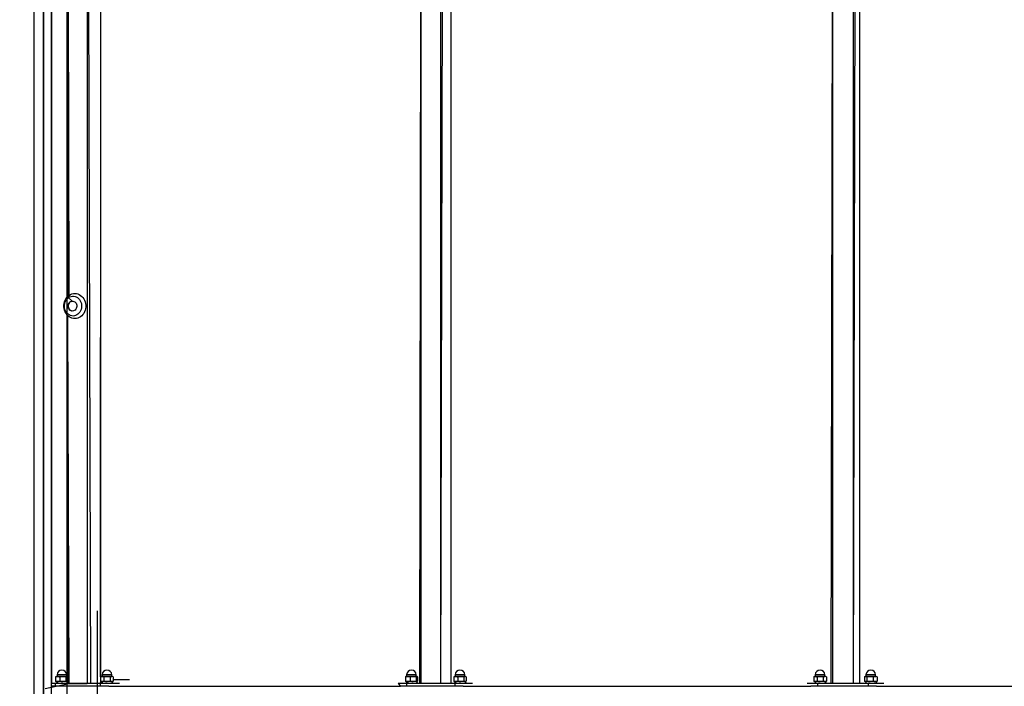
# Model space of a CAD drawing. Units: millimetres. Extents: x 1444 to 6097, y 2431 to 9512.
# Drawn here: x 2242 to 3771, y 7443 to 8477 of the extents above; entities that cross this region are included whole.
import ezdxf

# ---------------------------------------------------------------- set-up
doc = ezdxf.new("R2010")
doc.units = ezdxf.units.MM
doc.header["$LTSCALE"] = 40
doc.header["$PDSIZE"] = -1
doc.layers.add('LAYER_1', color=7, linetype='Continuous')
doc.layers.add('ГЕОМЕТРИЯ', color=70, linetype='Continuous')
doc.styles.get("Standard").update_dxf_attribs({"font": 'isocpeui.ttf'})
doc.dimstyles.new('ISO-25', dxfattribs={"dimtxt": 2.5, "dimasz": 2.5, "dimexe": 1.25, "dimexo": 0.625, "dimtad": 1, "dimtxsty": 'Standard', "dimcen": 2.5, "dimadec": 0, "dimazin": 0, "dimtfac": 1, "dimtmove": 0, "dimatfit": 3, "dimfxl": 1, "dimarcsym": 0})

# ---------------------------------------------------------------- blocks, each defined once
blk = doc.blocks.new('*D9')
at = {"layer": 'Defpoints', "color": 0, "transparency": 16777216}
for p in [(2315.7, 9512.3), (6038.4, 3273.9), (1716.9, 3252.3), (2315.7, 3252.3), (2322.7, 3242.8), (6038.4, 2490.7)]:
    blk.add_point(p, dxfattribs=at)
at = {"layer": 'LAYER_1', "color": 0, "lineweight": -2, "transparency": 16777216}
for p, q in [((2315.7, 9512.3), (1656.9, 9512.3)), ((1716.9, 9332.3), (1716.9, 6652.3)), ((1716.9, 3432.3), (1716.9, 6112.3)), ((6038.4, 3273.9), (6038.4, 2430.7)), ((2315.7, 3252.3), (1656.9, 3252.3)), ((2322.7, 3242.8), (2322.7, 2430.7)), ((2502.7, 2490.7), (5858.4, 2490.7))]:
    blk.add_line(p, q, dxfattribs=at)
at = {"layer": 'LAYER_1', "color": 0, "transparency": 16777216}
for points in [[(1686.9, 9332.3), (1746.9, 9332.3), (1716.9, 9512.3)], [(1686.9, 3432.3), (1746.9, 3432.3), (1716.9, 3252.3)], [(2502.7, 2520.7), (2502.7, 2460.7), (2322.7, 2490.7)], [(5858.4, 2520.7), (5858.4, 2460.7), (6038.4, 2490.7)]]:
    blk.add_solid(points, dxfattribs=at)
at = {"layer": 'LAYER_1', "color": 0, "transparency": 16777216, "char_height": 180, "attachment_point": 5}
for s, insert in [('6260', (1716.9, 6382.3)), ('3716', (4180.6, 2761.8))]:
    blk.add_mtext(s, dxfattribs=dict(at, insert=insert))

msp = doc.modelspace()

# ---------------------------------------------------------------- linework, layer by layer
msp.add_line((2315.7, 3252.3), (2315.7, 9512.3))
at = {"layer": 'ГЕОМЕТРИЯ', "color": 0}
for p, q in [((2264.3, 7422.8), (2264.3, 9502.8)), ((2279, 7422.8), (2279, 9502.8)), ((2279.5, 7422.8), (2279.5, 9502.8)), ((2291.4, 7422.8), (2291.4, 9502.8)), ((2291.9, 7446.8), (2291.9, 9418.8)), ((2346.7, 9418.8), (2351.8, 7446.8)), ((2346.7, 9418.8), (2346.7, 7446.8)), ((2367.4, 9418.3), (2367.6, 7447.3)), ((2865.2, 9418.8), (2862.8, 7446.8)), ((2865.2, 7446.8), (2865.2, 9418.8)), ((2895.8, 7446.8), (2895.8, 9418.8)), ((2895.8, 7446.8), (2900.6, 9418.8)), ((2911.9, 7446.8), (2911.7, 9418.8)), ((2911.9, 7446.8), (2911.9, 9418.8)), ((3504.6, 9418.8), (3501.5, 7446.8)), ((3504.6, 7446.8), (3504.6, 9418.8)), ((3536.6, 7446.8), (3536.6, 9418.8)), ((3536.6, 7446.8), (3540.9, 9418.8)), ((3546.6, 7446.8), (3546.6, 9418.8)), ((3546.6, 7446.8), (3546.6, 9418.8)), ((2367.7, 7457.1), (2368.1, 9408.3)), ((2316.4, 8818.2), (2316.4, 8047.4)), ((2316.4, 8818.2), (2318.3, 8049.1)), ((2316.4, 8018.2), (2316.4, 7446.8)), ((2316.4, 8018.2), (2318.3, 7446.8)), ((2362.7, 7246.1), (2362.7, 7559.5)), ((2300, 7460.3), (2300, 7458)), ((2301.7, 7460.3), (2300, 7460.3)), ((2315, 7460.3), (2301.7, 7460.3)), ((2315, 7458), (2315, 7460.3)), ((2369.9, 7460.3), (2369.9, 7458)), ((2371, 7460.3), (2369.9, 7460.3)), ((2384.9, 7460.3), (2371, 7460.3)), ((2384.9, 7458), (2384.9, 7460.3)), ((2842.8, 7460.3), (2842.8, 7458)), ((2845.4, 7460.3), (2842.8, 7460.3)), ((2857.8, 7460.3), (2845.4, 7460.3)), ((2857.8, 7458), (2857.8, 7460.3)), ((2918, 7460.3), (2918, 7458)), ((2919.7, 7460.3), (2918, 7460.3)), ((2933, 7460.3), (2919.7, 7460.3)), ((2933, 7458), (2933, 7460.3)), ((3477.2, 7460.3), (3477.2, 7458)), ((3478.2, 7460.3), (3477.2, 7460.3)), ((3492.2, 7460.3), (3478.2, 7460.3)), ((3492.2, 7458), (3492.2, 7460.3)), ((3555.9, 7460.3), (3555.9, 7458)), ((3556.5, 7460.3), (3555.9, 7460.3)), ((3570.9, 7460.3), (3556.5, 7460.3)), ((3570.9, 7458), (3570.9, 7460.3)), ((2281.7, 7439), (2318.3, 7446.8)), ((2297.5, 7446.8), (2291.9, 7446.8)), ((2297.5, 7447.3), (2297.5, 7446.8)), ((2297.5, 7447.3), (2307.7, 7447.3)), ((2297.5, 7442.8), (2297.5, 7446.8)), ((2367.5, 7446.8), (2297.5, 7446.8)), ((2298.4, 7457.5), (2297.8, 7457)), ((2297.8, 7457), (2297.8, 7450.5)), ((2297.8, 7450.5), (2298.4, 7450.1)), ((2299, 7457.8), (2298.4, 7457.5)), ((2298.4, 7450.1), (2299, 7449.8)), ((2301, 7457.8), (2299, 7457.8)), ((2299, 7449.8), (2299.9, 7447.3)), ((2301, 7449.8), (2299, 7449.8)), ((2300, 7458), (2301.7, 7458)), ((2309, 7457.8), (2301, 7457.8)), ((2309, 7449.8), (2301, 7449.8)), ((2301.7, 7458), (2315, 7458)), ((2304.1, 7457), (2304.1, 7450.5)), ((2307.7, 7447.3), (2316.4, 7446.8)), ((2315.5, 7457.8), (2309, 7457.8)), ((2315.5, 7449.8), (2309, 7449.8)), ((2313.8, 7457), (2313.8, 7450.5)), ((2316.4, 7446.8), (2315.1, 7449.8)), ((2316, 7457.8), (2315.5, 7457.8)), ((2316, 7449.8), (2315.5, 7449.8)), ((2316.4, 7457.6), (2316, 7457.8)), ((2316, 7449.8), (2316.4, 7450)), ((2318.3, 7446.8), (2346.7, 7446.8)), ((2367.4, 7447.3), (2367.4, 7446.8)), ((2367.4, 7447.3), (2376.1, 7447.3)), ((2367.5, 7442.8), (2367.5, 7446.8)), ((2397.2, 7446.8), (2367.5, 7446.8)), ((2367.7, 7457.1), (2367.6, 7457)), ((2367.6, 7457), (2367.6, 7450.5)), ((2367.6, 7450.5), (2367.7, 7450.5)), ((2367.6, 7447.3), (2368.1, 7450.3)), ((2368.9, 7457.8), (2367.7, 7457.1)), ((2367.7, 7450.5), (2368.9, 7449.8)), ((2370.1, 7457.8), (2368.9, 7457.8)), ((2370.1, 7449.8), (2368.9, 7449.8)), ((2370.1, 7449.8), (2369.8, 7447.3)), ((2369.9, 7458), (2371, 7458)), ((2377.6, 7457.8), (2370.1, 7457.8)), ((2377.6, 7449.8), (2370.1, 7449.8)), ((2371, 7458), (2384.9, 7458)), ((2372.7, 7457), (2372.7, 7450.5)), ((2376.1, 7447.3), (2387.4, 7447.3)), ((2384.9, 7457.8), (2377.6, 7457.8)), ((2384.9, 7449.8), (2377.6, 7449.8)), ((2382.5, 7457), (2382.5, 7450.5)), ((2385.9, 7457.8), (2384.9, 7457.8)), ((2385.9, 7449.8), (2384.9, 7449.8)), ((2387.4, 7447.3), (2385, 7449.8)), ((2387.2, 7457), (2385.9, 7457.8)), ((2385.9, 7449.8), (2387.2, 7450.5)), ((2387.2, 7457), (2387.2, 7450.5)), ((2412.7, 7452.8), (2387.2, 7452.8)), ((2387.4, 7447.3), (2387.4, 7447.3)), ((2397.2, 7446.8), (2397.2, 7446.8)), ((2412.7, 7452.8), (2412.7, 7452.8)), ((2829.7, 7446.8), (2833.1, 7442.8)), ((2842.9, 7446.8), (2829.7, 7446.8)), ((2840.3, 7447.3), (2840.3, 7446.8)), ((2840.3, 7447.3), (2852.1, 7447.3)), ((2841, 7457), (2841, 7450.5)), ((2841.8, 7457.8), (2841.6, 7457.7)), ((2841.6, 7449.9), (2841.8, 7449.8)), ((2844.7, 7457.8), (2841.8, 7457.8)), ((2841.8, 7449.8), (2842.7, 7447.3)), ((2844.7, 7449.8), (2841.8, 7449.8)), ((2842.8, 7458), (2845.4, 7458)), ((2842.9, 7442.8), (2842.9, 7446.8)), ((2918.1, 7446.8), (2842.9, 7446.8)), ((2853.1, 7457.8), (2844.7, 7457.8)), ((2853.1, 7449.8), (2844.7, 7449.8)), ((2845.4, 7458), (2857.8, 7458)), ((2848.4, 7457), (2848.4, 7450.5)), ((2852.1, 7447.3), (2860.3, 7447.3)), ((2858.6, 7457.8), (2853.1, 7457.8)), ((2858.6, 7449.8), (2853.1, 7449.8)), ((2857.7, 7457), (2857.7, 7450.5)), ((2860.3, 7447.3), (2857.9, 7449.8)), ((2858.8, 7457.8), (2858.6, 7457.8)), ((2858.9, 7449.9), (2858.6, 7449.8)), ((2858.8, 7449.8), (2858.6, 7449.8)), ((2858.8, 7457.8), (2858.8, 7457.8)), ((2858.8, 7449.8), (2858.9, 7449.9)), ((2859.5, 7450.5), (2858.9, 7449.9)), ((2859.5, 7457), (2859.5, 7450.5)), ((2860.3, 7447.3), (2860.3, 7447.3)), ((2895.8, 7446.8), (2865.2, 7446.8)), ((2915.5, 7447.3), (2915.5, 7446.8)), ((2915.5, 7447.3), (2925.7, 7447.3)), ((2916.4, 7457.5), (2915.8, 7457)), ((2915.8, 7457), (2915.8, 7450.5)), ((2915.8, 7450.5), (2916.4, 7450.1)), ((2917, 7457.8), (2916.4, 7457.5)), ((2916.4, 7450.1), (2917, 7449.8)), ((2919, 7457.8), (2917, 7457.8)), ((2917, 7449.8), (2917.9, 7447.3)), ((2919, 7449.8), (2917, 7449.8)), ((2918, 7458), (2919.7, 7458)), ((2918.1, 7442.8), (2918.1, 7446.8)), ((2944.9, 7446.8), (2918.1, 7446.8)), ((2927, 7457.8), (2919, 7457.8)), ((2927, 7449.8), (2919, 7449.8)), ((2919.7, 7458), (2933, 7458)), ((2922.1, 7457), (2922.1, 7450.5)), ((2925.7, 7447.3), (2935.5, 7447.3)), ((2933.5, 7457.8), (2927, 7457.8)), ((2933.5, 7449.8), (2927, 7449.8)), ((2931.8, 7457), (2931.8, 7450.5)), ((2935.5, 7447.3), (2933.1, 7449.8)), ((2934, 7457.8), (2933.5, 7457.8)), ((2934, 7449.8), (2933.5, 7449.8)), ((2934, 7457.8), (2934, 7457.8)), ((2934, 7449.8), (2934, 7449.8)), ((2935.1, 7457), (2935.1, 7450.5)), ((2935.5, 7447.3), (2935.5, 7447.3)), ((2944.9, 7446.8), (2944.9, 7446.8)), ((3464.7, 7446.8), (3464.7, 7446.8)), ((3481.2, 7446.8), (3464.7, 7446.8)), ((3474.7, 7447.3), (3474.7, 7446.8)), ((3474.7, 7447.3), (3483.3, 7447.3)), ((3474.9, 7457.1), (3474.8, 7457)), ((3474.8, 7457), (3474.8, 7450.5)), ((3474.8, 7450.5), (3474.9, 7450.5)), ((3476.2, 7457.8), (3474.9, 7457.1)), ((3474.9, 7450.5), (3476.2, 7449.8)), ((3477.4, 7457.8), (3476.2, 7457.8)), ((3477.4, 7449.8), (3476.2, 7449.8)), ((3477.4, 7449.8), (3477.1, 7447.3)), ((3477.2, 7458), (3478.2, 7458)), ((3484.8, 7457.8), (3477.4, 7457.8)), ((3484.8, 7449.8), (3477.4, 7449.8)), ((3478.2, 7458), (3492.2, 7458)), ((3479.9, 7457), (3479.9, 7450.5)), ((3481.2, 7442.8), (3481.2, 7446.8)), ((3560, 7446.8), (3481.2, 7446.8)), ((3483.3, 7447.3), (3494.7, 7447.3)), ((3492.1, 7457.8), (3484.8, 7457.8)), ((3492.1, 7449.8), (3484.8, 7449.8)), ((3489.7, 7457), (3489.7, 7450.5)), ((3493.2, 7457.8), (3492.1, 7457.8)), ((3493.2, 7449.8), (3492.1, 7449.8)), ((3494.7, 7447.3), (3492.3, 7449.8)), ((3494.5, 7457), (3493.2, 7457.8)), ((3493.2, 7449.8), (3494.5, 7450.5)), ((3494.5, 7457), (3494.5, 7450.5)), ((3494.7, 7447.3), (3494.7, 7447.3)), ((3536.6, 7446.8), (3504.6, 7446.8)), ((3553.4, 7447.3), (3553.4, 7446.8)), ((3553.4, 7447.3), (3560.6, 7447.3)), ((3554.9, 7457.8), (3553.7, 7457)), ((3553.7, 7457), (3553.7, 7450.5)), ((3553.7, 7450.5), (3554.9, 7449.8)), ((3555.6, 7457.8), (3554.9, 7457.8)), ((3555.6, 7449.8), (3554.9, 7449.8)), ((3562.3, 7457.8), (3555.6, 7457.8)), ((3562.3, 7449.8), (3555.6, 7449.8)), ((3555.8, 7447.7), (3555.8, 7447.3)), ((3555.9, 7458), (3556.5, 7458)), ((3556.5, 7458), (3570.9, 7458)), ((3557.4, 7457), (3557.4, 7450.5)), ((3560, 7442.8), (3560, 7446.8)), ((3583.4, 7446.8), (3560, 7446.8)), ((3560.6, 7447.3), (3573.4, 7447.3)), ((3570.1, 7457.8), (3562.3, 7457.8)), ((3570.1, 7449.8), (3562.3, 7449.8)), ((3567.1, 7457), (3567.1, 7450.5)), ((3571.9, 7457.8), (3570.1, 7457.8)), ((3571.9, 7449.8), (3570.1, 7449.8)), ((3573.4, 7447.3), (3571, 7449.8)), ((3572.6, 7457.4), (3571.9, 7457.8)), ((3571.9, 7449.8), (3572.6, 7450.2)), ((3573.2, 7457), (3573.2, 7450.5)), ((3573.4, 7447.3), (3573.4, 7447.3)), ((3583.4, 7446.8), (3583.4, 7446.8)), ((2291.9, 7442.8), (2291.9, 7442.8)), ((2297.5, 7442.8), (2291.9, 7442.8)), ((2367.5, 7442.8), (2297.5, 7442.8)), ((2380.5, 7442.8), (2367.5, 7442.8)), ((2380.5, 7442.8), (2833.1, 7442.8)), ((2842.9, 7442.8), (2833.1, 7442.8)), ((2918.1, 7442.8), (2842.9, 7442.8)), ((2930.6, 7442.8), (2918.1, 7442.8)), ((2930.6, 7442.8), (3470.2, 7442.8)), ((3481.2, 7442.8), (3470.2, 7442.8)), ((3560, 7442.8), (3481.2, 7442.8)), ((3572.3, 7442.8), (3560, 7442.8)), ((3572.3, 7442.8), (4128.8, 7442.8))]:
    msp.add_line(p, q, dxfattribs=at)
at = {"layer": 'ГЕОМЕТРИЯ', "color": 0, "flags": 128}
for points in [[(2327.7, 8013.3), (2325.4, 8013.5), (2323.1, 8014), (2320.9, 8014.9), (2318.8, 8016.1), (2316.9, 8017.7), (2315.2, 8019.5), (2313.7, 8021.5), (2312.5, 8023.8), (2311.6, 8026.3), (2311, 8028.8), (2310.7, 8031.5), (2310.7, 8034.1), (2311, 8036.8), (2311.6, 8039.3), (2312.5, 8041.8), (2313.7, 8044), (2315.2, 8046.1), (2316.9, 8047.9), (2318.8, 8049.5), (2320.9, 8050.7), (2323.1, 8051.6), (2325.4, 8052.1), (2327.7, 8052.3), (2330, 8052.1), (2332.3, 8051.6), (2334.5, 8050.7), (2336.5, 8049.5), (2338.4, 8047.9), (2340.1, 8046.1), (2341.6, 8044), (2342.8, 8041.8), (2343.8, 8039.3), (2344.4, 8036.8), (2344.7, 8034.1), (2344.7, 8031.5), (2344.4, 8028.8), (2343.8, 8026.3), (2342.8, 8023.8), (2341.6, 8021.5), (2340.1, 8019.5), (2338.4, 8017.7), (2336.5, 8016.1), (2334.5, 8014.9), (2332.3, 8014), (2330, 8013.5), (2327.7, 8013.3)], [(2324.8, 8017.4), (2322.8, 8017.6), (2320.8, 8018.2), (2318.9, 8019), (2317.1, 8020.2), (2315.5, 8021.7), (2314.1, 8023.5), (2313, 8025.5), (2312.2, 8027.6), (2311.6, 8029.9), (2311.4, 8032.2), (2311.5, 8034.5), (2311.9, 8036.9), (2312.6, 8039.1), (2313.5, 8041.1), (2314.8, 8043), (2316.3, 8044.6), (2317.9, 8046), (2319.8, 8047), (2321.7, 8047.7), (2323.8, 8048.1), (2325.8, 8048.1), (2327.9, 8047.7), (2329.8, 8047), (2331.7, 8046), (2333.3, 8044.6), (2334.8, 8043), (2336.1, 8041.1), (2337.1, 8039.1), (2337.8, 8036.9), (2338.1, 8034.5), (2338.2, 8032.2), (2338, 8029.9), (2337.4, 8027.6), (2336.6, 8025.5), (2335.5, 8023.5), (2334.1, 8021.7), (2332.5, 8020.2), (2330.8, 8019), (2328.9, 8018.2), (2326.9, 8017.6), (2324.8, 8017.4)], [(2316.4, 8047.4), (2323.4, 8040.4), (2322, 8040.1), (2320.7, 8039.4), (2319.5, 8038.4), (2318.6, 8037.1), (2317.9, 8035.7), (2317.5, 8034.1), (2317.4, 8032.4), (2317.6, 8030.8), (2318.2, 8029.2), (2319, 8027.9), (2320, 8026.7), (2321.3, 8025.8), (2322.6, 8025.3), (2323.5, 8025.2)], [(2323.9, 8025.1), (2322.5, 8025.3), (2321.1, 8025.8), (2319.9, 8026.7), (2318.8, 8027.8), (2318, 8029.2), (2317.5, 8030.7), (2317.3, 8032.4), (2317.3, 8034), (2317.7, 8035.6), (2318.4, 8037.1), (2319.3, 8038.3), (2320.5, 8039.3), (2321.8, 8040), (2323.2, 8040.4), (2324.7, 8040.4), (2326.1, 8040), (2327.4, 8039.3), (2328.5, 8038.3), (2329.5, 8037.1), (2330.2, 8035.6), (2330.5, 8034), (2330.6, 8032.4), (2330.4, 8030.7), (2329.9, 8029.2), (2329, 8027.8), (2328, 8026.7), (2326.8, 8025.8), (2325.4, 8025.3), (2323.9, 8025.1)], [(2297.8, 7457), (2300.2, 7457.7), (2301, 7457.8)], [(2301, 7449.8), (2300.2, 7449.8), (2297.8, 7450.5)], [(2301, 7457.8), (2303.4, 7457.3), (2304.1, 7457)], [(2304.1, 7450.5), (2303.4, 7450.2), (2301, 7449.8)], [(2304.1, 7457), (2306.5, 7457.6), (2309, 7457.8)], [(2313.8, 7450.5), (2311.4, 7450), (2309, 7449.8)], [(2313.8, 7457), (2314.6, 7457.6), (2315.5, 7457.8)], [(2316.4, 7450), (2316.3, 7450), (2315.5, 7449.8)], [(2367.6, 7457), (2369.5, 7457.7), (2370.1, 7457.8)], [(2370.1, 7449.8), (2369.5, 7449.8), (2367.6, 7450.5)], [(2370.1, 7457.8), (2372.1, 7457.3), (2372.7, 7457)], [(2372.7, 7450.5), (2372.1, 7450.2), (2370.1, 7449.8)], [(2372.7, 7457), (2375.1, 7457.6), (2377.6, 7457.8)], [(2382.5, 7450.5), (2380.1, 7450), (2377.6, 7449.8)], [(2382.5, 7457), (2383.6, 7457.6), (2384.9, 7457.8)], [(2387.2, 7450.5), (2386.1, 7450), (2384.9, 7449.8)], [(2841, 7457), (2843.8, 7457.7), (2844.7, 7457.8)], [(2841.6, 7457.7), (2841.4, 7457.6), (2841, 7457)], [(2844.7, 7449.8), (2843.8, 7449.8), (2841, 7450.5)], [(2841, 7450.5), (2841.4, 7450), (2841.6, 7449.9)], [(2844.7, 7457.8), (2847.6, 7457.3), (2848.4, 7457)], [(2848.4, 7450.5), (2847.6, 7450.2), (2844.7, 7449.8)], [(2848.4, 7457), (2850.7, 7457.6), (2853.1, 7457.8)], [(2857.7, 7450.5), (2855.4, 7450), (2853.1, 7449.8)], [(2857.7, 7457), (2858.1, 7457.6), (2858.6, 7457.8)], [(2915.8, 7457), (2918.2, 7457.7), (2919, 7457.8)], [(2919, 7449.8), (2918.2, 7449.8), (2915.8, 7450.5)], [(2919, 7457.8), (2921.4, 7457.3), (2922.1, 7457)], [(2922.1, 7450.5), (2921.4, 7450.2), (2919, 7449.8)], [(2922.1, 7457), (2924.5, 7457.6), (2927, 7457.8)], [(2931.8, 7450.5), (2929.4, 7450), (2927, 7449.8)], [(2931.8, 7457), (2932.6, 7457.6), (2933.5, 7457.8)], [(2935.1, 7450.5), (2934.3, 7450), (2933.5, 7449.8)], [(3474.8, 7457), (3476.7, 7457.7), (3477.4, 7457.8)], [(3477.4, 7449.8), (3476.7, 7449.8), (3474.8, 7450.5)], [(3477.4, 7457.8), (3479.3, 7457.3), (3479.9, 7457)], [(3479.9, 7450.5), (3479.3, 7450.2), (3477.4, 7449.8)], [(3479.9, 7457), (3482.3, 7457.6), (3484.8, 7457.8)], [(3489.7, 7450.5), (3487.3, 7450), (3484.8, 7449.8)], [(3489.7, 7457), (3490.9, 7457.6), (3492.1, 7457.8)], [(3494.5, 7450.5), (3493.3, 7450), (3492.1, 7449.8)], [(3553.7, 7457), (3555.1, 7457.7), (3555.6, 7457.8)], [(3555.6, 7449.8), (3555.1, 7449.8), (3553.7, 7450.5)], [(3555.6, 7457.8), (3557, 7457.3), (3557.4, 7457)], [(3557.4, 7450.5), (3557, 7450.2), (3555.6, 7449.8)], [(3557.4, 7457), (3559.8, 7457.6), (3562.3, 7457.8)], [(3567.1, 7450.5), (3564.7, 7450), (3562.3, 7449.8)], [(3567.1, 7457), (3568.6, 7457.6), (3570.1, 7457.8)], [(3573.2, 7450.5), (3571.7, 7450), (3570.1, 7449.8)], [(3572.6, 7457.4), (3572.7, 7457.3), (3573.2, 7457)], [(3573.2, 7450.5), (3572.7, 7450.2), (3572.6, 7450.2)]]:
    msp.add_lwpolyline(points, dxfattribs=at)
at = {"layer": 'ГЕОМЕТРИЯ', "color": 0}
for centre, radius, start, end in [((2307.5, 7460.3), 7.5, 0, 180), ((2377.4, 7460.3), 7.5, 0, 180), ((2850.3, 7460.3), 7.5, 360, 180), ((2925.5, 7460.3), 7.5, 360, 180), ((3484.7, 7460.3), 7.5, 0, 180), ((3563.4, 7460.3), 7.5, 0, 180), ((2299.7, 7458), 0.25, 270, 0), ((2309.1, 7466.3), 16.5, 252.5358, 269.6003), ((2308.9, 7441.3), 16.5, 72.5358, 89.6003), ((2315.6, 7452.2), 2.46, 223.659, 267.3249), ((2315.2, 7458), 0.25, 180, 270), ((2315.5, 7456.1), 1.7, 59.3031, 91.571), ((2369.7, 7458), 0.25, 270, 0), ((2377.7, 7466.8), 17, 252.8, 269.6092), ((2377.5, 7440.8), 17, 72.8, 89.6092), ((2385, 7454.2), 4.42, 235.8834, 268.6785), ((2385.1, 7457.9), 0.25, 134.8663, 196.9325), ((2384.7, 7453.4), 4.42, 55.8834, 88.6785), ((2842.5, 7458), 0.25, 270, 0), ((2853.2, 7465), 15.2, 251.8095, 269.5752), ((2853, 7442.6), 15.2, 71.8095, 89.5752), ((2858.8, 7450.9), 1.15, 199.105, 261.3872), ((2858, 7458), 0.25, 180, 270), ((2858.4, 7456.7), 1.15, 19.105, 81.3872), ((2917.7, 7458), 0.25, 270, 0), ((2927.1, 7466.3), 16.5, 252.5361, 269.6003), ((2926.9, 7441.3), 16.5, 72.5361, 89.6003), ((2933.6, 7452.2), 2.46, 223.6682, 267.3262), ((2933.3, 7458), 0.302, 176.6713, 309.7747), ((2933.4, 7455.3), 2.46, 43.6682, 87.3262), ((3476.9, 7458), 0.25, 270, 0), ((3484.9, 7466.8), 17, 252.8, 269.6092), ((3484.7, 7440.8), 17, 72.8, 89.6092), ((3492.2, 7454.2), 4.42, 235.8834, 268.6785), ((3492, 7453.4), 4.42, 55.8834, 88.6785), ((3492.4, 7458), 0.25, 180, 270), ((3555.7, 7458), 0.25, 236.1567, 9.7551), ((3562.4, 7466.5), 16.7, 252.6347, 269.6037), ((3562.1, 7441.1), 16.7, 72.6347, 89.6037), ((3570.2, 7456.6), 6.82, 242.6849, 269.1546), ((3570, 7451), 6.82, 62.6849, 89.1546), ((3571.2, 7458), 0.25, 180, 270)]:
    msp.add_arc(centre, radius, start, end, dxfattribs=at)
for centre, major_axis, ratio, start_param, end_param in [((2307.5, 7444.7), (-3.8, 20.8), 0.31631, 1.268841, 1.390693), ((2307.5, 7449.8), (-3.8, 20.8), 0.31631, 1.516316, 1.636351), ((2377.4, 7444.7), (-2.6, 20.9), 0.34268, 1.283777, 1.405629), ((2377.4, 7449.8), (-2.6, 20.9), 0.34268, 1.531252, 1.651288), ((2850.3, 7444.7), (-4.8, 20.8), 0.28191, 1.260961, 1.382814), ((2850.3, 7449.8), (-4.8, 20.8), 0.28191, 1.508437, 1.628472), ((2925.5, 7444.7), (-3.8, 20.8), 0.316326, 1.268847, 1.390699), ((2925.5, 7449.8), (-3.8, 20.8), 0.316326, 1.516322, 1.636358), ((3484.7, 7444.7), (-2.6, 20.9), 0.34268, 1.283777, 1.405629), ((3484.7, 7449.8), (-2.6, 20.9), 0.34268, 1.531252, 1.651288), ((3563.4, 7444.7), (-1.3, 20.9), 0.359033, 1.304482, 1.426335), ((3563.4, 7449.8), (-1.3, 20.9), 0.359033, 1.551957, 1.671993)]:
    msp.add_ellipse(centre, major_axis=major_axis, ratio=ratio, start_param=start_param, end_param=end_param, dxfattribs=at)

# ---------------------------------------------------------------- dimensions: what is measured, and where the dimension line sits
at = {"layer": 'LAYER_1', "color": 255}
dim = msp.add_linear_dim(base=(1716.9, 3252.3), p1=(2315.7, 9512.3), p2=(2315.7, 3252.3), angle=90, dimstyle='ISO-25', override={"dimtxt": 180, "dimasz": 180, "dimexe": 60, "dimexo": 0, "dimgap": 180, "dimtih": 1, "dimtoh": 1, "dimdec": 0, "dimzin": 0, "dimadec": 2, "dimtdec": 3, "dimtzin": 0}, dxfattribs=at)
dim.commit()
dim.dimension.update_dxf_attribs({"geometry": '*D9', "text_midpoint": (1716.9, 6382.3), "dimtype": 160})
dim = msp.add_linear_dim(base=(6038.4, 2490.7), p1=(2322.7, 3242.8), p2=(6038.4, 3273.9), dimstyle='ISO-25', override={"dimtxt": 180, "dimasz": 180, "dimexe": 60, "dimexo": 0, "dimgap": 180, "dimtih": 1, "dimtoh": 1, "dimdec": 0, "dimzin": 0, "dimadec": 2, "dimtdec": 3, "dimtzin": 0}, dxfattribs=at)
dim.commit()
dim.dimension.update_dxf_attribs({"geometry": '*D9', "text_midpoint": (4180.6, 2761.8)})

doc.saveas('drawing.dxf')
